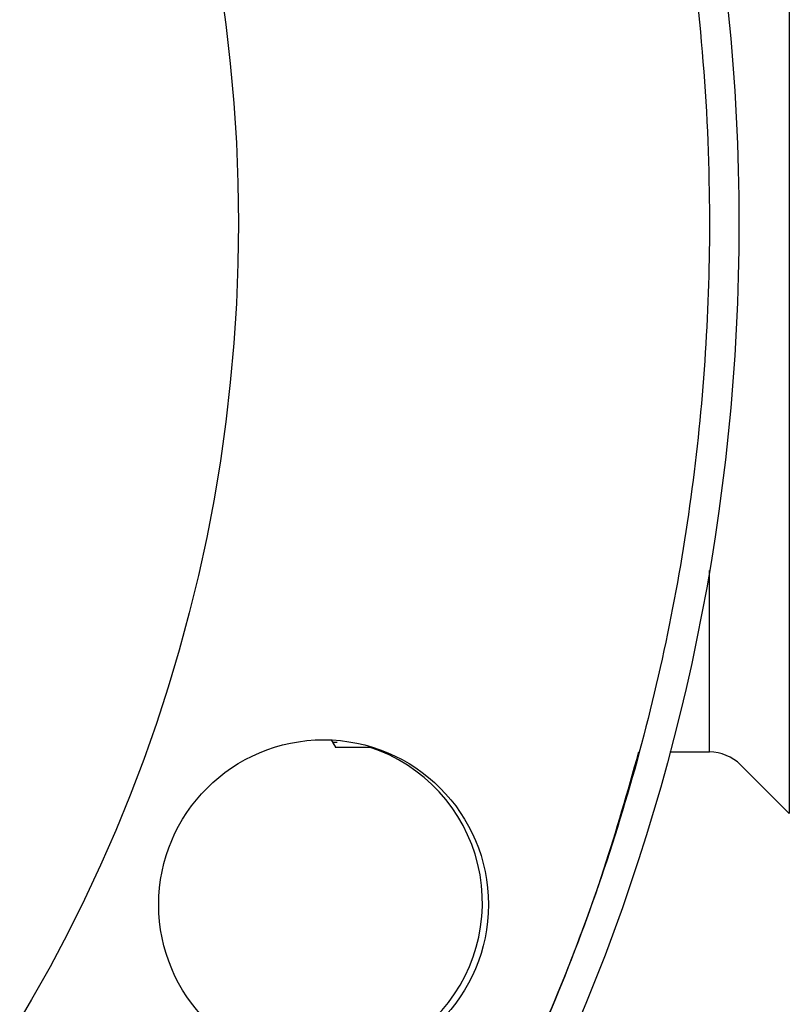
# Model space of a CAD drawing. Extents: x 0.4 to 10.6, y 0.4 to 8.1.
# Drawn here: x 3.2 to 3.2, y 3 to 3.1 of the extents above; entities that cross this region are included whole.
import ezdxf

# ---------------------------------------------------------------- set-up
doc = ezdxf.new("R2010")
doc.units = 0
doc.linetypes.add('SLD-SOLID', pattern=[0])
doc.layers.get('0').update_dxf_attribs({"linetype": 'CONTINUOUS'})
doc.styles.add('SLDTEXTSTYLE0', font='TXT', dxfattribs={"width": 0.75})
doc.dimstyles.new('SLDDIMSTYLE1', dxfattribs={"dimtxt": 0.125, "dimasz": 0.13, "dimexe": 0, "dimexo": 0.0625, "dimgap": 0.03125, "dimtad": 0, "dimtih": 1, "dimtoh": 1, "dimdec": 1, "dimlfac": 30, "dimrnd": 1e-09, "dimzin": 12, "dimtxsty": 'SLDTEXTSTYLE0', "dimsah": 1, "dimcen": 0.09, "dimazin": 3, "dimtfac": 1, "dimtofl": 0, "dimtmove": 0, "dimatfit": 3, "dimtolj": 1, "dimtzin": 12})
doc.dimstyles.new('SLDDIMSTYLE4', dxfattribs={"dimtxt": 0.125, "dimasz": 0.13, "dimexe": 0, "dimexo": 0.0625, "dimgap": 0.03125, "dimtad": 0, "dimtih": 1, "dimtoh": 1, "dimdec": 1, "dimlfac": 30, "dimrnd": 1e-09, "dimzin": 4, "dimtxsty": 'SLDTEXTSTYLE0', "dimsah": 1, "dimcen": 0.09, "dimazin": 3, "dimtfac": 1, "dimtofl": 0, "dimtmove": 0, "dimatfit": 3, "dimtolj": 1, "dimtzin": 12})

# ---------------------------------------------------------------- blocks, each defined once
blk = doc.blocks.new('_D_16')
at = {"color": 7, "linetype": 'SLD-SOLID'}
for p, q in [((3.05576498124609, 3.048023608394305), (3.05576498124609, 2.2473717777373)), ((4.231316162348453, 3.048023608394305), (4.231316162348453, 2.2473717777373)), ((3.05576498124609, 2.3723717777373), (3.481908622316677, 2.3723717777373)), ((4.231316162348453, 2.3723717777373), (3.805172521277865, 2.3723717777373))]:
    blk.add_line(p, q, dxfattribs=at)
for points in [[(3.05576498124609, 2.3723717777373), (3.18576498124609, 2.3523717777373), (3.18576498124609, 2.3923717777373)], [(4.231316162348453, 2.3723717777373), (4.101316162348453, 2.3923717777373), (4.101316162348453, 2.3523717777373)]]:
    blk.add_solid(points, dxfattribs=at)
at = {"color": 7, "linetype": 'SLD-SOLID', "insert": (3.481908622316677, 2.434286505975471), "char_height": 0.125, "attachment_point": 1, "style": 'SLDTEXTSTYLE0'}
blk.add_mtext('35.3', dxfattribs=at)
blk = doc.blocks.new('_D_17')
at = {"color": 7, "linetype": 'SLD-SOLID'}
for p, q in [((2.872037947125355, 3.048023608394305), (2.872037947125355, 1.938880867286396)), ((4.415043196469187, 3.048023608394305), (4.415043196469187, 1.938880867286396)), ((2.872037947125355, 2.063880867286396), (3.481908622316677, 2.063880867286396)), ((4.415043196469187, 2.063880867286396), (3.805172521277865, 2.063880867286396))]:
    blk.add_line(p, q, dxfattribs=at)
for points in [[(2.872037947125355, 2.063880867286396), (3.002037947125355, 2.043880867286396), (3.002037947125355, 2.083880867286396)], [(4.415043196469187, 2.063880867286396), (4.285043196469188, 2.083880867286396), (4.285043196469188, 2.043880867286396)]]:
    blk.add_solid(points, dxfattribs=at)
at = {"color": 7, "linetype": 'SLD-SOLID', "insert": (3.481908622316677, 2.125795595524568), "char_height": 0.125, "attachment_point": 1, "style": 'SLDTEXTSTYLE0'}
blk.add_mtext('46.3', dxfattribs=at)
blk = doc.blocks.new('_D_18')
at = {"color": 7, "linetype": 'SLD-SOLID'}
for p, q in [((3.055764981246091, 3.048023608394305), (3.055764981246091, 2.518781552162425)), ((3.689334535051859, 2.714054411950444), (3.689334535051859, 2.518781552162425)), ((3.055764981246091, 2.643781552162425), (3.689334535051859, 2.643781552162425)), ((3.689334535051859, 2.643781552162425), (3.76990063058896, 2.643781552162425))]:
    blk.add_line(p, q, dxfattribs=at)
for points in [[(3.055764981246091, 2.643781552162425), (3.18576498124609, 2.623781552162425), (3.18576498124609, 2.663781552162425)], [(3.689334535051859, 2.643781552162425), (3.559334535051859, 2.663781552162425), (3.559334535051859, 2.623781552162425)]]:
    blk.add_solid(points, dxfattribs=at)
at = {"color": 7, "linetype": 'SLD-SOLID', "insert": (3.76990063058896, 2.705696280400596), "char_height": 0.125, "attachment_point": 1, "style": 'SLDTEXTSTYLE0'}
blk.add_mtext('19.0', dxfattribs=at)

msp = doc.modelspace()

# ---------------------------------------------------------------- linework, layer by layer
at = {"color": 8, "linetype": 'SLD-SOLID'}
for p, q in [((3.243988497505065, 3.150676256696318), (3.243988497505065, 3.045370958081003)), ((3.23686441269199, 3.050864993724545), (3.23686441269199, 3.06706213550267)), ((3.203676867188459, 3.051696349453986), (3.203320608192882, 3.051696349453986)), ((3.23686441269199, 3.050864260399683), (3.23686441269199, 3.050864993724545))]:
    msp.add_line(p, q, dxfattribs=at)
at = {"color": 7, "linetype": 'SLD-SOLID'}
for p, q in [((3.203155678542608, 3.051938463990392), (3.20352617381817, 3.051296765625568)), ((3.203500165229735, 3.051296765625568), (3.206817805126298, 3.051296765625568)), ((3.233336435669704, 3.050864260399683), (3.23686441269199, 3.050864260399683)), ((3.239648309421066, 3.049711141276169), (3.243988497505065, 3.045370958081003))]:
    msp.add_line(p, q, dxfattribs=at)
for centre, radius in [((3.055764981246091, 3.098023608394305), 0.183727034120735), ((3.055764981246091, 3.098023608394305), 0.1391076115485563), ((3.202470261343051, 3.037256291706333), 0.01469816272965832)]:
    msp.add_circle(centre, radius, dxfattribs=at)
for centre, radius, start, end in [((3.202045907227038, 3.037432064936499), 0.01458333333333341, 315.0000000000008, 71.93817309807523), ((3.236864430540836, 3.046927255310716), 0.003937007874015741, 45.00000902805762, 89.99999999999355)]:
    msp.add_arc(centre, radius, start, end, dxfattribs=at)
for points, knots in [([(2.888448199403595, 3.028718734448911), (2.886869083551736, 3.032767515716685), (2.883670798596682, 3.040967772968092), (2.879978073792397, 3.053821951971681), (2.877123655974474, 3.067196605409734), (2.875277612334868, 3.081041446216439), (2.874537628188757, 3.094462715049537), (2.874764645108163, 3.107310247484485), (2.875797950187563, 3.119471744400965), (2.877667201325596, 3.13164177561604), (2.880380581253826, 3.143740896435189), (2.883937023440581, 3.155688291237347), (2.888315514076389, 3.167383213919936), (2.893489012392994, 3.178748841851992), (2.899422272186898, 3.189711734627944), (2.906058979477526, 3.200185783478046), (2.913342744511919, 3.210113027930277), (2.921211462075952, 3.219443289252904), (2.93013562855057, 3.2286882224668), (2.94014873253576, 3.237656237902985), (2.951245283093151, 3.246136676633307), (2.962715136265381, 3.253589738806143), (2.974436755751633, 3.260017278432249), (2.986400121451033, 3.265484803038253), (2.998725576303726, 3.270078020982973), (3.011558711425728, 3.273821544053337), (3.024939258263983, 3.276661834217018), (3.03878248223034, 3.278511803866799), (3.052204175876704, 3.279250828824173), (3.065051603826694, 3.279023953878897), (3.077213134037947, 3.277990662093219), (3.089383145236567, 3.27612133724383), (3.101482273498183, 3.27340801115177), (3.113429654374403, 3.26985154771731), (3.125124580309554, 3.265473065809048), (3.136490205173313, 3.260299553099483), (3.147453152701565, 3.254366373876401), (3.157927130255838, 3.247729581235908), (3.16785443307049, 3.240445878806271), (3.177184595558779, 3.232577096173214), (3.186429807414088, 3.223653057277929), (3.195396748819155, 3.213639481683541), (3.203881079755503, 3.202544559384257), (3.21132014418076, 3.191068875499935), (3.21779840612935, 3.179368273317068), (3.221335402021899, 3.171308076017362), (3.223081738132845, 3.167328480328409)], [0, 0, 0, 0, 0.02291005447807138, 0.04640120765704308, 0.07043884077648604, 0.09498248993366579, 0.1199870078452608, 0.1412570700431936, 0.1627017465493782, 0.1843088482581769, 0.2061447987335617, 0.2280461651243051, 0.2499999886880071, 0.2719527079574279, 0.2938541205120584, 0.3156911500688309, 0.3372971910294987, 0.358741835781839, 0.3800130015259349, 0.4050167501995081, 0.4295599755060237, 0.4535976977305471, 0.4770893210454607, 0.5000000530035366, 0.5229098377636997, 0.5464011903358725, 0.5704388835748021, 0.5949825202479253, 0.6199870247770131, 0.641257088189036, 0.6627017617846559, 0.6843088739312593, 0.706144816883542, 0.7280461503248941, 0.7499999738885961, 0.7719527244471033, 0.7938541345100188, 0.8156911718277644, 0.8372971443966426, 0.8587418597562102, 0.8800130016242684, 0.9050167529711998, 0.9295600264675793, 0.9535976333846615, 0.9770895610525236, 1, 1, 1, 1]), ([(3.223081738132845, 3.167328480328409), (3.224660874077288, 3.163279701341689), (3.227859196134398, 3.155079457921755), (3.231551848157141, 3.142225257883019), (3.234406291185135, 3.128850615685118), (3.236252303375156, 3.115005771859144), (3.236992383856022, 3.101584501631243), (3.236765256563578, 3.088736969109516), (3.235732064347262, 3.076575461091389), (3.233862699394435, 3.064405452385803), (3.231149427278999, 3.052306310339409), (3.227592893203652, 3.040358938372388), (3.223214432904397, 3.028663998988747), (3.21804091537713, 3.017298381866456), (3.212107718445935, 3.006335464810869), (3.205470982774404, 2.995861442891464), (3.198187245783864, 2.985934170837058), (3.190318463653634, 2.976603962488885), (3.181394355070335, 2.967358962065524), (3.171381203901855, 2.958390989900504), (3.160284669149108, 2.94991055977778), (3.148814849051955, 2.942457441471277), (3.137093207021995, 2.936029968177785), (3.125129835635109, 2.930562400709693), (3.112804372865468, 2.925969201991026), (3.099971236424381, 2.922225688588507), (3.086590706691636, 2.919385380440917), (3.072747494770683, 2.917535409501299), (3.059325800534744, 2.916796389981569), (3.046478373070541, 2.917023273000367), (3.034316843231518, 2.918056558377387), (3.022146831155766, 2.91992587148719), (3.010047688765756, 2.922639195846536), (2.998100307080684, 2.926195663615408), (2.98640538597927, 2.930574164479258), (2.975039772285601, 2.935747671168791), (2.964076826140426, 2.941680847977193), (2.953602839210662, 2.948317638970601), (2.94367550739143, 2.955601306247268), (2.934345385147803, 2.963470141130861), (2.925100165741938, 2.97239416707505), (2.916133184834447, 2.982407718196115), (2.907648860570817, 2.993502659717579), (2.900209788411698, 3.004978333050235), (2.893731581336204, 3.016678963143136), (2.890194553968973, 3.024739141480973), (2.888448199403595, 3.028718734448911)], [0, 0, 0, 0, 0.02291007824513557, 0.046401203670537, 0.07043883653549923, 0.09498248543284118, 0.1199870068603451, 0.1412570872336452, 0.1627017576917253, 0.1843088526196671, 0.2061447878177275, 0.2280461653560368, 0.2500000047852993, 0.2719527316445826, 0.2938541112412447, 0.3156911187871427, 0.3372971733779124, 0.3587418507329099, 0.3800129795144185, 0.4050167796788637, 0.4295600066825874, 0.4535976016378298, 0.4770893535439454, 0.5000000173656184, 0.5229098693127008, 0.5464012180260169, 0.5704388455371139, 0.5949824830888136, 0.6199869868805958, 0.6412570502192145, 0.662701722860172, 0.6843088321685548, 0.7061447730088981, 0.7280461806994725, 0.7499999396388494, 0.7719526917453046, 0.793854099530982, 0.8156911228173163, 0.837297154406095, 0.8587418304845739, 0.8800129635469959, 0.9050167556988491, 0.9295600323497388, 0.9535976534257578, 0.9770895327147019, 1, 1, 1, 1]), ([(3.203500087008416, 3.05134762903799), (3.203500469413947, 3.051346973357519), (3.203501177591507, 3.051345759101556), (3.203377501159407, 3.051585887075884), (3.203320608192882, 3.051696349453986)], [0, 0, 0, 0, 0.5399853831637315, 1, 1, 1, 1])]:
    msp.add_open_spline(points, degree=3, knots=knots, dxfattribs=at)
at = {"color": 8, "linetype": 'SLD-SOLID'}
msp.add_open_spline([(2.888448199403595, 3.028718734448911), (2.890194530402321, 3.024739209416862), (2.893731481353737, 3.016679234040738), (2.90020956038579, 3.004978787086073), (2.907648505796494, 2.9935031256443), (2.916132902441535, 2.982407962542333), (2.925099930020229, 2.972394437361527), (2.934345075293587, 2.963470409550295), (2.943675187522365, 2.955601561807192), (2.953602496717455, 2.94831786830778), (2.964076473639051, 2.941681069943342), (2.975039395567332, 2.935747850364208), (2.986405013372273, 2.93057430550669), (2.998099935459364, 2.92619584686968), (3.010047281880381, 2.922639264469359), (3.022146415088949, 2.91992595312911), (3.034316428780839, 2.918056630983527), (3.046477952649846, 2.917023272096936), (3.059325448700482, 2.916796382516057), (3.072747138412236, 2.917535399466016), (3.08659014205007, 2.919385292409009), (3.09997068856742, 2.92222554086653), (3.112804046295475, 2.925969057155647), (3.125129571821161, 2.930562296896106), (3.137092870174447, 2.936029816144688), (3.148814328518927, 2.942457159857091), (3.160284185608816, 2.949910224361203), (3.171380951703697, 2.958390726283897), (3.181394100301834, 2.967358736488129), (3.190318209483593, 2.976603664102354), (3.198186972730338, 2.985933843562075), (3.205470994183858, 2.995861043742907), (3.212106553395081, 3.00633536865176), (3.218044301504677, 3.017297021318899), (3.223200968726928, 3.028667275249645), (3.227457960133445, 3.039860110880804), (3.229581249421083, 3.047365541735557), (3.230571038282477, 3.050864260399683)], degree=3, knots=[0, 0, 0, 0, 0.02895897771184866, 0.05865238826127418, 0.08903657461494208, 0.1200604133067495, 0.1516668860407156, 0.1785527862884138, 0.2056595008607652, 0.2329714461632411, 0.2605726243049452, 0.2882566575495933, 0.3160068917398561, 0.3437557381003867, 0.3714395849446597, 0.3990422398633799, 0.4263528124500291, 0.4534594741815062, 0.480346805263565, 0.511952221406305, 0.5429755959037251, 0.5733597828998185, 0.6030539991771529, 0.6320136065436385, 0.6609723479863042, 0.6906660275500497, 0.7210502134426445, 0.752074068380288, 0.7836804906641442, 0.8105664632840899, 0.8376730939596748, 0.864985081022618, 0.8925862767461821, 0.9202701967440338, 0.9480204408218549, 0.9757692986093616, 1, 1, 1, 1], dxfattribs=at)

# ---------------------------------------------------------------- dimensions: what is measured, and where the dimension line sits
at = {"color": 7, "linetype": 'SLD-SOLID'}
for base, p1, p2, dimstyle, picture, middle in [((4.415043196469187, 2.063880867286396), (2.872037947125355, 3.098023608394305), (4.415043196469187, 3.098023608394305), 'SLDDIMSTYLE1', '_D_17', (3.643540571797271, 2.063880867286396)), ((3.05576498124609, 2.3723717777373), (4.231316162348453, 3.098023608394305), (3.05576498124609, 3.098023608394305), 'SLDDIMSTYLE1', '_D_16', (3.643540571797272, 2.3723717777373)), ((3.689334535051859, 2.643781552162425), (3.055764981246091, 3.098023608394305), (3.689334535051859, 2.764054411950444), 'SLDDIMSTYLE4', '_D_18', (3.931532580069554, 2.643781552162425))]:
    dim = msp.add_linear_dim(base=base, p1=p1, p2=p2, dimstyle=dimstyle, dxfattribs=at)
    dim.commit()
    dim.dimension.update_dxf_attribs({"geometry": picture, "text_midpoint": middle, "dimtype": 160})

doc.saveas('drawing.dxf')
